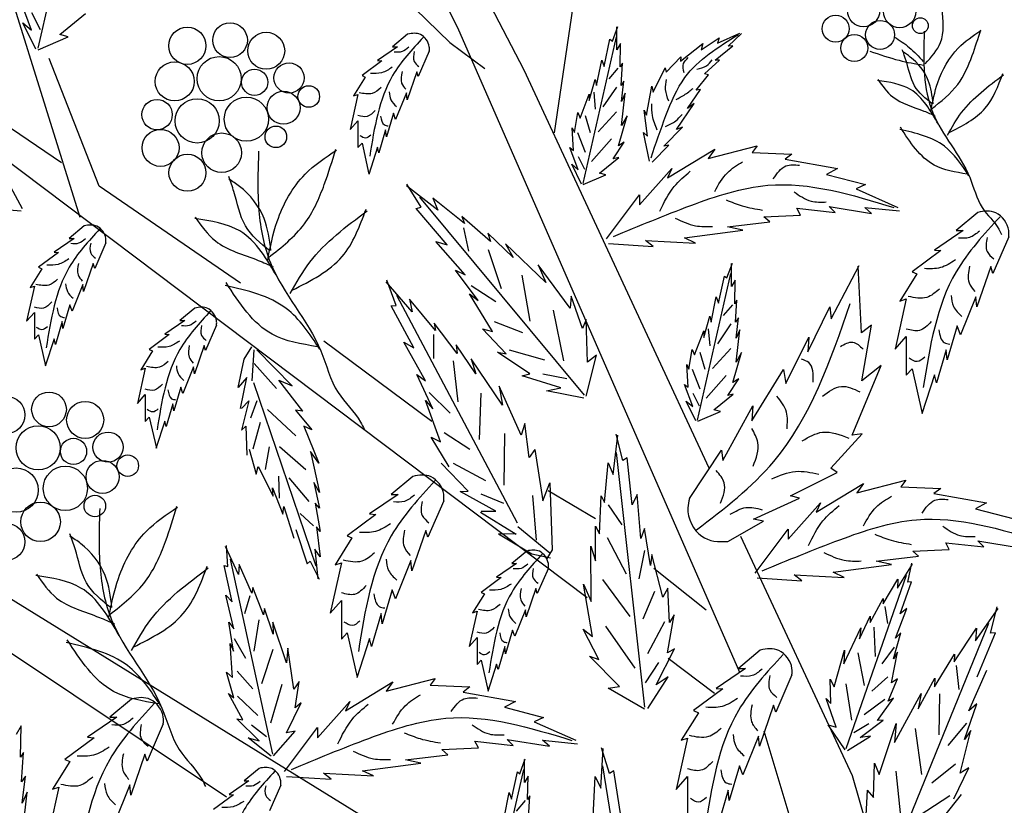
# Model space of a CAD drawing. Units: inches. Extents: x 20 to 126, y 20 to 150.
# Drawn here: x 84 to 97, y 99 to 109 of the extents above; entities that cross this region are included whole.
import ezdxf

# ---------------------------------------------------------------- set-up
doc = ezdxf.new("R2010")
doc.units = ezdxf.units.IN
doc.header["$MEASUREMENT"] = 0
doc.layers.add('Z_Pflanzebene', color=7, linetype='Continuous')

# ---------------------------------------------------------------- blocks, each defined once
blk = doc.blocks.new('Z_Gehölz mit Früchten neu 0.3')
at = {"layer": 'Z_Pflanzebene', "lineweight": 30}
for p, q in [((-11.485, 29.088), (-7.596, 21.542)), ((-8.437, 22.081), (-11.905, 28.953)), ((-13.272, 19.655), (-14.954, 25.045)), ((-6.657, 24.459), (-7.204, 20.735)), ((-9.811, 23.124), (-8.542, 21.894)), ((-4.831, 13.834), (-8.437, 22.081)), ((-8.542, 21.894), (-8.094, 21.558)), ((-13.029, 20.056), (-13.668, 21.687)), ((-7.596, 21.542), (-5.226, 16.452)), ((-13.513, 20.352), (-14.151, 20.787)), ((-6.783, 14.79), (-14.323, 20.464)), ((-11.22, 18.815), (-13.029, 20.056)), ((-8.771, 17.042), (-10.155, 18.071)), ((-6.677, 15.801), (-7.281, 16.156)), ((-4.819, 15.578), (-3.392, 12.514)), ((-5.258, 14.631), (-5.932, 15.163)), ((-14.405, 14.927), (-8.142, 11.061)), ((-11.401, 12.239), (-14.617, 14.383)), ((-5.155, 13.565), (-5.748, 14.011)), ((-2.946, 7.854), (-4.517, 13.083)), ((-3.392, 12.514), (-3.212, 11.892))]:
    blk.add_line(p, q, dxfattribs=at)
at = {"layer": 'Z_Pflanzebene', "color": 74, "lineweight": 30, "true_color": 0x44a009}
for p, q in [((-13.811, 21.82), (-13.245, 24.31)), ((-13.896, 22.051), (-14.037, 22.427)), ((-13.895, 22.277), (-13.787, 22.06)), ((-13.534, 21.996), (-13.205, 22.262)), ((-14.005, 22.145), (-13.896, 22.051)), ((-13.841, 21.807), (-14.005, 22.145)), ((-6.461, 21.909), (-6.39, 22.098)), ((-6.402, 21.797), (-6.402, 22.092)), ((-13.809, 21.8), (-13.425, 21.964)), ((-13.425, 21.964), (-13.534, 21.996)), ((-9.081, 21.997), (-9.273, 21.838)), ((-6.834, 20.09), (-6.409, 21.963)), ((-6.567, 21.585), (-6.491, 21.933)), ((-6.491, 21.933), (-6.461, 21.909)), ((-5.322, 21.796), (-5.094, 21.95)), ((-5.114, 21.883), (-4.831, 22.013)), ((-5.094, 21.95), (-5.114, 21.883)), ((-4.98, 21.843), (-4.806, 22.006)), ((-9.211, 21.838), (-9.467, 21.663)), ((-9.273, 21.838), (-9.211, 21.838)), ((-6.355, 21.88), (-6.402, 21.797)), ((-6.361, 21.579), (-6.355, 21.88)), ((-5.588, 21.651), (-5.303, 21.879)), ((-5.303, 21.879), (-5.322, 21.796)), ((-5.145, 21.664), (-4.919, 21.851)), ((-4.919, 21.851), (-4.98, 21.843)), ((-8.804, 21.781), (-8.946, 21.455)), ((-5.772, 21.511), (-5.583, 21.709)), ((-5.583, 21.709), (-5.588, 21.651)), ((-9.41, 21.658), (-9.665, 21.469)), ((-9.467, 21.663), (-9.41, 21.658)), ((-6.662, 21.343), (-6.597, 21.668)), ((-6.597, 21.668), (-6.567, 21.585)), ((-6.391, 21.565), (-6.508, 21.429)), ((-6.331, 21.626), (-6.361, 21.579)), ((-6.349, 21.343), (-6.331, 21.626)), ((-5.94, 21.258), (-5.784, 21.568)), ((-5.784, 21.568), (-5.772, 21.511)), ((-5.282, 21.49), (-5.088, 21.667)), ((-5.088, 21.667), (-5.145, 21.664)), ((-9.623, 21.45), (-9.774, 21.209)), ((-9.665, 21.469), (-9.623, 21.45)), ((-8.965, 21.516), (-9.088, 21.157)), ((-8.946, 21.455), (-8.965, 21.516)), ((-5.387, 21.282), (-5.232, 21.477)), ((-5.232, 21.477), (-5.282, 21.49)), ((-6.756, 21.148), (-6.68, 21.42)), ((-6.68, 21.42), (-6.662, 21.343)), ((-6.409, 21.321), (-6.581, 21.067)), ((-6.314, 21.396), (-6.349, 21.343)), ((-6.343, 21.137), (-6.314, 21.396)), ((-6.023, 20.961), (-5.957, 21.335)), ((-5.957, 21.335), (-5.94, 21.258)), ((-9.718, 21.228), (-9.817, 20.779)), ((-9.774, 21.209), (-9.718, 21.228)), ((-9.098, 21.247), (-9.235, 20.906)), ((-9.088, 21.157), (-9.098, 21.247)), ((-6.874, 20.924), (-6.756, 21.231)), ((-6.756, 21.231), (-6.756, 21.148)), ((-6.698, 21.257), (-6.68, 21.04)), ((-6.343, 20.83), (-6.296, 21.243)), ((-6.296, 21.243), (-6.343, 21.137)), ((-5.499, 21.049), (-5.334, 21.29)), ((-5.334, 21.29), (-5.387, 21.282)), ((-5.638, 20.777), (-5.413, 21.112)), ((-5.413, 21.112), (-5.499, 21.049)), ((-9.263, 20.987), (-9.353, 20.684)), ((-9.235, 20.906), (-9.263, 20.987)), ((-6.945, 20.741), (-6.904, 20.995)), ((-6.904, 20.995), (-6.874, 20.924)), ((-6.807, 20.959), (-6.744, 20.742)), ((-6.409, 21.004), (-6.644, 20.751)), ((-6.384, 20.57), (-6.272, 20.954)), ((-6.272, 20.954), (-6.343, 20.83)), ((-6.01, 20.695), (-6.052, 21.025)), ((-6.052, 21.025), (-6.023, 20.961)), ((-9.817, 20.779), (-9.718, 20.892)), ((-9.718, 20.892), (-9.718, 20.547)), ((-6.957, 20.511), (-6.975, 20.8)), ((-6.975, 20.8), (-6.945, 20.741)), ((-5.8, 20.565), (-5.562, 20.811)), ((-5.562, 20.811), (-5.638, 20.777)), ((-9.363, 20.774), (-9.448, 20.481)), ((-9.353, 20.684), (-9.363, 20.774)), ((-6.907, 20.742), (-6.807, 20.488)), ((-6.062, 20.741), (-6.01, 20.695)), ((-5.985, 20.372), (-6.062, 20.741)), ((-9.718, 20.547), (-9.665, 20.604)), ((-9.665, 20.604), (-9.576, 20.207)), ((-9.467, 20.552), (-9.58, 20.202)), ((-9.448, 20.481), (-9.467, 20.552)), ((-6.898, 20.263), (-7.004, 20.547)), ((-7.004, 20.547), (-6.957, 20.511)), ((-6.472, 20.66), (-6.726, 20.37)), ((-6.449, 20.405), (-6.308, 20.617)), ((-6.308, 20.617), (-6.384, 20.57)), ((-5.951, 20.361), (-5.736, 20.578)), ((-5.736, 20.578), (-5.8, 20.565)), ((-5.235, 20.41), (-4.607, 20.572)), ((-4.607, 20.572), (-4.672, 20.486)), ((-6.898, 20.434), (-6.816, 20.271)), ((-6.626, 20.222), (-6.378, 20.423)), ((-6.378, 20.423), (-6.449, 20.405)), ((-5.756, 20.161), (-5.149, 20.529)), ((-5.149, 20.529), (-5.235, 20.41)), ((-4.672, 20.486), (-4.163, 20.464)), ((-4.163, 20.464), (-4.25, 20.399)), ((-6.857, 20.081), (-6.981, 20.334)), ((-6.981, 20.334), (-6.898, 20.263)), ((-4.25, 20.399), (-3.578, 20.28)), ((-6.833, 20.075), (-6.544, 20.199)), ((-6.544, 20.199), (-6.626, 20.222)), ((-6.113, 19.815), (-5.701, 20.28)), ((-5.701, 20.28), (-5.756, 20.161)), ((-3.578, 20.28), (-3.719, 20.204)), ((-3.719, 20.204), (-3.22, 20.074)), ((-14.012, 19.766), (-14.192, 20.096)), ((-8.694, 19.749), (-9.096, 20.057)), ((-8.908, 19.786), (-9.092, 20.079)), ((-3.22, 20.074), (-3.339, 20.02)), ((-6.536, 19.381), (-6.113, 19.944)), ((-6.113, 19.944), (-6.113, 19.815)), ((-3.339, 20.02), (-2.808, 19.782)), ((-6.817, 17.381), (-8.927, 19.913)), ((-8.757, 19.9), (-8.694, 19.749)), ((-8.353, 19.578), (-8.757, 19.9)), ((-3.686, 19.793), (-3.144, 19.706)), ((-3.61, 19.717), (-3.686, 19.793)), ((-14.03, 19.735), (-14.335, 19.76)), ((-8.971, 19.77), (-8.908, 19.786)), ((-8.577, 19.303), (-8.971, 19.77)), ((-8.019, 19.348), (-8.387, 19.668)), ((-8.387, 19.668), (-8.353, 19.578)), ((-4.52, 19.663), (-4.054, 19.685)), ((-4.445, 19.598), (-4.52, 19.663)), ((-4.054, 19.685), (-4.098, 19.771)), ((-4.098, 19.771), (-3.61, 19.717)), ((-3.231, 19.782), (-2.787, 19.739)), ((-3.144, 19.706), (-3.231, 19.782)), ((-1.784, 19.717), (-2.06, 19.488)), ((-13.222, 19.545), (-13.414, 19.386)), ((-4.986, 19.533), (-4.445, 19.598)), ((-8.365, 19.523), (-8.303, 19.221)), ((-8.055, 19.452), (-8.019, 19.348)), ((-7.732, 19.141), (-8.055, 19.452)), ((-5.539, 19.392), (-4.791, 19.49)), ((-4.791, 19.49), (-4.986, 19.533)), ((-1.971, 19.488), (-2.338, 19.237)), ((-2.06, 19.488), (-1.971, 19.488)), ((-13.352, 19.386), (-13.608, 19.211)), ((-13.414, 19.386), (-13.352, 19.386)), ((-12.945, 19.329), (-13.087, 19.003)), ((-8.345, 18.922), (-8.72, 19.348)), ((-8.72, 19.348), (-8.577, 19.303)), ((-7.827, 19.316), (-7.732, 19.141)), ((-7.314, 18.822), (-7.827, 19.316)), ((-6.51, 19.32), (-5.94, 19.284)), ((-6.037, 19.36), (-5.398, 19.327)), ((-5.94, 19.284), (-6.037, 19.36)), ((-5.398, 19.327), (-5.539, 19.392)), ((-1.387, 19.406), (-1.591, 18.938)), ((-13.551, 19.206), (-13.806, 19.017)), ((-13.608, 19.211), (-13.551, 19.206)), ((-8.051, 19.244), (-7.885, 18.745)), ((-2.257, 19.23), (-2.623, 18.958)), ((-2.338, 19.237), (-2.257, 19.23)), ((-13.106, 19.064), (-13.229, 18.705)), ((-13.087, 19.003), (-13.106, 19.064)), ((-7.003, 18.495), (-7.409, 19.048)), ((-7.409, 19.048), (-7.314, 18.822)), ((-4.996, 18.881), (-4.925, 19.07)), ((-4.936, 18.769), (-4.936, 19.064)), ((-3.662, 18.356), (-3.301, 19.038)), ((-13.764, 18.998), (-13.915, 18.757)), ((-13.806, 19.017), (-13.764, 18.998)), ((-8.468, 18.978), (-8.345, 18.922)), ((-8.178, 18.59), (-8.468, 18.978)), ((-7.619, 18.914), (-7.519, 18.329)), ((-5.369, 17.062), (-4.943, 18.935)), ((-3.271, 18.177), (-3.313, 19.029)), ((-2.562, 18.931), (-2.779, 18.585)), ((-2.623, 18.958), (-2.562, 18.931)), ((-1.618, 19.026), (-1.795, 18.511)), ((-1.591, 18.938), (-1.618, 19.026)), ((-13.239, 18.795), (-13.376, 18.454)), ((-13.229, 18.705), (-13.239, 18.795)), ((-9.024, 18.446), (-9.355, 18.83)), ((-9.227, 18.526), (-9.346, 18.851)), ((-8.267, 18.783), (-7.952, 18.581)), ((-5.102, 18.557), (-5.025, 18.905)), ((-5.025, 18.905), (-4.996, 18.881)), ((-4.889, 18.852), (-4.936, 18.769)), ((-4.895, 18.551), (-4.889, 18.852)), ((-13.858, 18.776), (-13.958, 18.327)), ((-13.915, 18.757), (-13.858, 18.776)), ((-7.675, 15.743), (-9.219, 18.655)), ((-8.291, 18.676), (-8.178, 18.59)), ((-7.996, 18.196), (-8.291, 18.676)), ((-13.404, 18.535), (-13.494, 18.232)), ((-13.376, 18.454), (-13.404, 18.535)), ((-8.726, 18.209), (-9.056, 18.607)), ((-9.056, 18.607), (-9.024, 18.446)), ((-6.987, 18.649), (-7.003, 18.495)), ((-6.845, 18.235), (-6.987, 18.649)), ((-5.196, 18.315), (-5.131, 18.639)), ((-5.131, 18.639), (-5.102, 18.557)), ((-4.925, 18.537), (-5.043, 18.401)), ((-4.866, 18.598), (-4.895, 18.551)), ((-4.883, 18.315), (-4.866, 18.598)), ((-2.698, 18.612), (-2.84, 17.968)), ((-2.779, 18.585), (-2.698, 18.612)), ((-1.808, 18.64), (-2.005, 18.151)), ((-1.795, 18.511), (-1.808, 18.64)), ((-13.958, 18.327), (-13.858, 18.44)), ((-13.858, 18.44), (-13.858, 18.095)), ((-11.804, 18.495), (-11.996, 18.335)), ((-9.292, 18.524), (-9.227, 18.526)), ((-9.002, 17.985), (-9.292, 18.524)), ((-7.217, 18.469), (-7.086, 17.822)), ((-3.957, 17.935), (-3.676, 18.509)), ((-3.676, 18.509), (-3.662, 18.356)), ((-13.504, 18.322), (-13.589, 18.029)), ((-13.494, 18.232), (-13.504, 18.322)), ((-11.934, 18.335), (-12.19, 18.16)), ((-11.996, 18.335), (-11.934, 18.335)), ((-11.527, 18.278), (-11.669, 17.952)), ((-8.447, 17.915), (-8.741, 18.303)), ((-8.741, 18.303), (-8.726, 18.209)), ((-7.973, 18.324), (-7.611, 18.184)), ((-6.796, 18.35), (-6.845, 18.235)), ((-6.781, 17.803), (-6.796, 18.35)), ((-5.291, 18.12), (-5.214, 18.392)), ((-5.214, 18.392), (-5.196, 18.315)), ((-4.943, 18.292), (-5.115, 18.039)), ((-4.848, 18.368), (-4.883, 18.315)), ((-4.877, 18.108), (-4.848, 18.368)), ((-13.858, 18.095), (-13.806, 18.152)), ((-13.806, 18.152), (-13.717, 17.755)), ((-12.133, 18.155), (-12.388, 17.966)), ((-12.19, 18.16), (-12.133, 18.155)), ((-8.75, 18.157), (-8.751, 17.849)), ((-7.82, 17.909), (-8.123, 18.229)), ((-8.123, 18.229), (-7.996, 18.196)), ((-5.409, 17.896), (-5.291, 18.203)), ((-5.291, 18.203), (-5.291, 18.12)), ((-5.233, 18.229), (-5.215, 18.012)), ((-4.877, 17.802), (-4.83, 18.215)), ((-4.83, 18.215), (-4.877, 18.108)), ((-3.143, 18.275), (-3.271, 18.177)), ((-3.267, 17.563), (-3.143, 18.275)), ((-2.046, 18.266), (-2.175, 17.832)), ((-2.005, 18.151), (-2.046, 18.266)), ((-13.608, 18.1), (-13.721, 17.75)), ((-13.589, 18.029), (-13.608, 18.1)), ((-8.854, 17.565), (-9.132, 18.06)), ((-9.132, 18.06), (-9.002, 17.985)), ((-8.208, 17.654), (-8.46, 18.024)), ((-8.46, 18.024), (-8.447, 17.915)), ((-4.24, 17.531), (-3.945, 18.124)), ((-3.945, 18.124), (-3.957, 17.935)), ((-2.84, 17.968), (-2.698, 18.131)), ((-2.698, 18.131), (-2.698, 17.635)), ((-12.346, 17.947), (-12.497, 17.706)), ((-12.388, 17.966), (-12.346, 17.947)), ((-11.688, 18.014), (-11.811, 17.654)), ((-11.669, 17.952), (-11.688, 18.014)), ((-11.173, 17.842), (-11.077, 17.999)), ((-11.073, 17.566), (-11.046, 17.962)), ((-10.558, 17.502), (-11.012, 17.959)), ((-7.932, 17.93), (-7.82, 17.909)), ((-7.519, 17.653), (-7.932, 17.93)), ((-7.781, 17.961), (-7.331, 17.833)), ((-5.48, 17.713), (-5.438, 17.967)), ((-5.438, 17.967), (-5.409, 17.896)), ((-5.342, 17.931), (-5.278, 17.713)), ((-4.943, 17.976), (-5.179, 17.722)), ((-4.919, 17.542), (-4.807, 17.926)), ((-4.807, 17.926), (-4.877, 17.802)), ((-2.189, 17.961), (-2.311, 17.54)), ((-2.175, 17.832), (-2.189, 17.961)), ((-11.252, 17.479), (-11.173, 17.842)), ((-10.76, 17.464), (-11.047, 17.784)), ((-8.5, 17.819), (-8.44, 17.297)), ((-7.865, 17.255), (-8.266, 17.845)), ((-8.266, 17.845), (-8.208, 17.654)), ((-6.795, 17.367), (-6.662, 17.891)), ((-6.662, 17.891), (-6.781, 17.803)), ((-5.491, 17.483), (-5.509, 17.772)), ((-5.509, 17.772), (-5.48, 17.713)), ((-12.44, 17.725), (-12.54, 17.276)), ((-12.497, 17.706), (-12.44, 17.725)), ((-11.821, 17.744), (-11.958, 17.404)), ((-11.811, 17.654), (-11.821, 17.744)), ((-7.617, 17.626), (-7.519, 17.653)), ((-7.352, 17.653), (-7.045, 17.595)), ((-5.441, 17.713), (-5.342, 17.46)), ((-4.675, 17.054), (-4.269, 17.707)), ((-4.269, 17.707), (-4.24, 17.531)), ((-3.389, 16.869), (-3.021, 17.761)), ((-3.021, 17.761), (-3.267, 17.563)), ((-2.698, 17.635), (-2.623, 17.717)), ((-2.623, 17.717), (-2.494, 17.147)), ((-11.138, 17.606), (-11.252, 17.479)), ((-11.22, 17.209), (-11.138, 17.606)), ((-11.053, 17.541), (-10.257, 15.197)), ((-10.424, 17.176), (-10.73, 17.572)), ((-10.73, 17.572), (-10.558, 17.502)), ((-8.759, 17.206), (-8.963, 17.645)), ((-8.963, 17.645), (-8.854, 17.565)), ((-7.12, 17.476), (-7.617, 17.626)), ((-5.006, 17.632), (-5.26, 17.342)), ((-4.984, 17.377), (-4.842, 17.589)), ((-4.842, 17.589), (-4.919, 17.542)), ((-2.338, 17.642), (-2.501, 17.14)), ((-2.311, 17.54), (-2.338, 17.642)), ((-11.986, 17.484), (-12.076, 17.182)), ((-11.958, 17.404), (-11.986, 17.484)), ((-8.805, 17.413), (-8.539, 17.151)), ((-8.145, 17.408), (-8.167, 16.815)), ((-7.911, 17.495), (-7.865, 17.255)), ((-7.628, 16.871), (-7.911, 17.495)), ((-7.302, 17.437), (-7.12, 17.476)), ((-6.828, 17.341), (-7.302, 17.437)), ((-5.432, 17.235), (-5.539, 17.518)), ((-5.539, 17.518), (-5.491, 17.483)), ((-5.432, 17.406), (-5.351, 17.243)), ((-5.161, 17.194), (-4.913, 17.395)), ((-4.913, 17.395), (-4.984, 17.377)), ((-12.54, 17.276), (-12.44, 17.39)), ((-12.44, 17.39), (-12.44, 17.044)), ((-12.086, 17.271), (-12.171, 16.978)), ((-12.076, 17.182), (-12.086, 17.271)), ((-11.112, 17.31), (-11.21, 16.933)), ((-11.208, 17.209), (-11.112, 17.31)), ((-11.088, 17.092), (-11.006, 17.312)), ((-8.661, 16.783), (-8.851, 17.314)), ((-8.851, 17.314), (-8.759, 17.206)), ((-5.391, 17.052), (-5.515, 17.306)), ((-5.515, 17.306), (-5.432, 17.235)), ((-10.513, 16.859), (-10.876, 17.196)), ((-10.424, 17.176), (-10.517, 17.189)), ((-10.517, 17.189), (-10.307, 16.936)), ((-5.367, 17.047), (-5.078, 17.17)), ((-5.078, 17.17), (-5.161, 17.194)), ((-5.046, 16.545), (-4.663, 17.243)), ((-4.663, 17.243), (-4.675, 17.054)), ((-12.44, 17.044), (-12.388, 17.101)), ((-12.388, 17.101), (-12.298, 16.704)), ((-12.19, 17.049), (-12.303, 16.699)), ((-12.171, 16.978), (-12.19, 17.049)), ((-11.059, 16.696), (-10.965, 17.035)), ((-7.581, 17.018), (-7.628, 16.871)), ((-7.527, 16.584), (-7.581, 17.018)), ((-11.21, 16.933), (-11.154, 16.985)), ((-11.154, 16.985), (-11.138, 16.612)), ((-10.412, 16.986), (-10.217, 16.509)), ((-10.307, 16.936), (-10.412, 16.986)), ((-8.612, 16.903), (-8.287, 16.691)), ((-7.842, 16.89), (-7.848, 16.229)), ((-8.779, 16.842), (-8.661, 16.783)), ((-8.549, 16.466), (-8.779, 16.842)), ((-6.449, 16.368), (-6.392, 16.868)), ((-6.327, 16.547), (-6.411, 16.88)), ((-3.664, 16.445), (-3.264, 16.888)), ((-3.264, 16.888), (-3.389, 16.869)), ((-11.108, 16.691), (-11.021, 16.372)), ((-10.902, 16.431), (-10.85, 16.718)), ((-10.385, 16.427), (-10.721, 16.72)), ((-10.217, 16.509), (-10.324, 16.659)), ((-10.324, 16.659), (-10.209, 16.136)), ((-7.455, 16.686), (-7.527, 16.584)), ((-7.455, 16.686), (-7.351, 16.029)), ((-6.043, 13.392), (-6.406, 16.648)), ((-5.474, 16.057), (-5.063, 16.679)), ((-5.063, 16.679), (-5.046, 16.545)), ((-6.561, 16.006), (-6.513, 16.517)), ((-6.513, 16.517), (-6.449, 16.368)), ((-6.273, 16.581), (-6.327, 16.547)), ((-6.209, 15.977), (-6.273, 16.581)), ((-11.021, 16.372), (-10.993, 16.467)), ((-10.993, 16.467), (-10.801, 16.089)), ((-8.306, 16.153), (-8.653, 16.509)), ((-8.499, 16.509), (-8.086, 16.291)), ((-4.179, 16.092), (-3.583, 16.39)), ((-3.583, 16.39), (-3.664, 16.445)), ((-10.723, 16.063), (-10.729, 16.344)), ((-10.343, 16.021), (-10.597, 16.322)), ((-10.283, 16.265), (-10.211, 15.937)), ((-10.209, 16.136), (-10.283, 16.265)), ((-9.016, 16.342), (-9.291, 16.112)), ((-7.351, 16.029), (-7.261, 16.259)), ((-7.261, 16.259), (-7.233, 15.402)), ((-3.331, 16.133), (-2.703, 16.295)), ((-2.703, 16.295), (-2.768, 16.209)), ((-10.801, 16.089), (-10.812, 16.195)), ((-10.812, 16.195), (-10.677, 15.857)), ((-8.407, 16.147), (-8.306, 16.153)), ((-7.952, 15.897), (-8.407, 16.147)), ((-3.851, 15.884), (-3.244, 16.252)), ((-3.244, 16.252), (-3.331, 16.133)), ((-2.768, 16.209), (-2.258, 16.187)), ((-2.258, 16.187), (-2.345, 16.122)), ((-9.203, 16.112), (-9.57, 15.861)), ((-9.291, 16.112), (-9.203, 16.112)), ((-8.619, 16.031), (-8.823, 15.563)), ((-8.143, 16.119), (-7.854, 15.999)), ((-7.482, 16.098), (-7.435, 15.527)), ((-6.626, 15.608), (-6.602, 16.092)), ((-6.602, 16.092), (-6.561, 16.006)), ((-6.144, 16.111), (-6.209, 15.977)), ((-6.095, 15.549), (-6.144, 16.111)), ((-4.654, 15.793), (-4.064, 16.062)), ((-4.064, 16.062), (-4.179, 16.092)), ((-2.345, 16.122), (-1.673, 16.003)), ((-10.677, 15.857), (-10.664, 15.958)), ((-10.664, 15.958), (-10.538, 15.551)), ((-10.211, 15.937), (-10.263, 16)), ((-10.263, 16), (-10.203, 15.639)), ((-8.149, 15.885), (-7.69, 15.602)), ((-8.139, 15.897), (-7.952, 15.897)), ((-6.513, 15.977), (-6.339, 15.724)), ((-4.209, 15.537), (-3.797, 16.003)), ((-3.797, 16.003), (-3.851, 15.884)), ((-1.673, 16.003), (-1.814, 15.927)), ((-1.814, 15.927), (-1.316, 15.797)), ((-10.287, 15.71), (-10.456, 15.868)), ((-9.488, 15.855), (-9.855, 15.583)), ((-9.57, 15.861), (-9.488, 15.855)), ((-4.981, 15.51), (-4.527, 15.77)), ((-4.527, 15.77), (-4.654, 15.793)), ((-10.511, 15.661), (-10.366, 15.225)), ((-10.203, 15.639), (-10.247, 15.696)), ((-10.247, 15.696), (-10.199, 15.311)), ((-8.85, 15.651), (-9.026, 15.135)), ((-8.823, 15.563), (-8.85, 15.651)), ((-7.669, 15.701), (-7.261, 15.366)), ((-6.675, 15.26), (-6.676, 15.705)), ((-6.676, 15.705), (-6.626, 15.608)), ((-6.051, 15.675), (-6.095, 15.549)), ((-5.973, 15.201), (-6.051, 15.675)), ((-4.631, 15.104), (-4.209, 15.667)), ((-4.209, 15.667), (-4.209, 15.537)), ((-9.794, 15.556), (-10.011, 15.21)), ((-9.855, 15.583), (-9.794, 15.556)), ((-7.917, 15.608), (-7.493, 15.353)), ((-7.69, 15.602), (-7.917, 15.608)), ((-6.529, 15.559), (-6.286, 15.097)), ((-1.782, 15.516), (-1.24, 15.429)), ((-1.706, 15.44), (-1.782, 15.516)), ((-11.246, 15.087), (-11.412, 15.443)), ((-11.381, 15.189), (-11.401, 15.456)), ((-10.271, 15.41), (-10.231, 15.032)), ((-10.199, 15.311), (-10.271, 15.41)), ((-7.557, 15.387), (-7.749, 15.227)), ((-7.233, 15.402), (-7.298, 15.291)), ((-6.734, 14.74), (-6.735, 15.449)), ((-6.735, 15.449), (-6.675, 15.26)), ((-6.05, 15.396), (-6.122, 15.032)), ((-2.616, 15.386), (-2.15, 15.408)), ((-2.54, 15.321), (-2.616, 15.386)), ((-2.193, 15.494), (-1.706, 15.44)), ((-2.15, 15.408), (-2.193, 15.494)), ((-10.808, 12.787), (-11.348, 15.283)), ((-10.366, 15.225), (-10.331, 15.259)), ((-10.331, 15.259), (-10.215, 15.026)), ((-9.04, 15.264), (-9.237, 14.776)), ((-9.026, 15.135), (-9.04, 15.264)), ((-7.493, 15.353), (-7.254, 15.302)), ((-5.957, 15.341), (-5.973, 15.201)), ((-5.815, 14.798), (-5.957, 15.341)), ((-3.082, 15.256), (-2.54, 15.321)), ((-2.887, 15.213), (-3.082, 15.256)), ((-11.429, 15.201), (-11.381, 15.189)), ((-11.326, 14.738), (-11.429, 15.201)), ((-11.236, 15.213), (-11.246, 15.087)), ((-11.074, 14.847), (-11.236, 15.213)), ((-9.93, 15.237), (-10.072, 14.593)), ((-10.011, 15.21), (-9.93, 15.237)), ((-7.687, 15.227), (-7.942, 15.052)), ((-7.749, 15.227), (-7.687, 15.227)), ((-7.28, 15.17), (-7.422, 14.844)), ((-3.635, 15.115), (-2.887, 15.213)), ((-2.81, 14.911), (-2.619, 15.217)), ((-2.677, 14.989), (-2.628, 15.231)), ((-7.886, 15.048), (-8.141, 14.858)), ((-7.942, 15.052), (-7.886, 15.048)), ((-6.589, 15.022), (-6.239, 14.548)), ((-4.606, 15.043), (-4.035, 15.007)), ((-4.035, 15.007), (-4.133, 15.083)), ((-4.133, 15.083), (-3.494, 15.05)), ((-3.494, 15.05), (-3.635, 15.115)), ((-3.468, 12.861), (-2.696, 15.079)), ((-2.995, 14.712), (-2.806, 15.027)), ((-2.806, 15.027), (-2.81, 14.911)), ((-11.065, 14.921), (-11.074, 14.847)), ((-10.927, 14.57), (-11.065, 14.921)), ((-9.278, 14.891), (-9.407, 14.457)), ((-9.237, 14.776), (-9.278, 14.891)), ((-7.441, 14.906), (-7.564, 14.546)), ((-7.422, 14.844), (-7.441, 14.906)), ((-6.83, 14.963), (-6.734, 14.74)), ((-6.713, 14.292), (-6.83, 14.963)), ((-5.752, 14.913), (-5.815, 14.798)), ((-5.73, 14.475), (-5.752, 14.913)), ((-2.777, 14.584), (-2.631, 14.995)), ((-2.631, 14.995), (-2.677, 14.989)), ((-11.408, 14.821), (-11.326, 14.738)), ((-11.304, 14.394), (-11.408, 14.821)), ((-11.102, 14.814), (-11.168, 14.584)), ((-10.072, 14.593), (-9.93, 14.756)), ((-9.93, 14.756), (-9.93, 14.26)), ((-8.099, 14.84), (-8.25, 14.598)), ((-8.141, 14.858), (-8.099, 14.84)), ((-5.923, 14.869), (-6.072, 14.514)), ((-3.16, 14.475), (-2.995, 14.78)), ((-2.995, 14.78), (-2.995, 14.712)), ((-10.914, 14.654), (-10.927, 14.57)), ((-10.804, 14.324), (-10.914, 14.654)), ((-7.573, 14.636), (-7.711, 14.296)), ((-7.564, 14.546), (-7.573, 14.636)), ((-2.973, 14.678), (-2.939, 14.461)), ((-2.835, 14.272), (-2.692, 14.65)), ((-2.692, 14.65), (-2.777, 14.584)), ((-1.814, 14.238), (-1.524, 14.652)), ((-1.621, 14.337), (-1.535, 14.672)), ((-10.987, 14.509), (-11.052, 14.107)), ((-9.42, 14.586), (-9.543, 14.165)), ((-9.407, 14.457), (-9.42, 14.586)), ((-8.193, 14.617), (-8.293, 14.168)), ((-8.25, 14.598), (-8.193, 14.617)), ((-5.754, 14.083), (-5.669, 14.569)), ((-5.669, 14.569), (-5.73, 14.475)), ((-3.299, 14.264), (-3.162, 14.553)), ((-3.162, 14.553), (-3.16, 14.475)), ((-11.369, 14.476), (-11.304, 14.394)), ((-11.309, 14.106), (-11.369, 14.476)), ((-10.807, 14.479), (-10.804, 14.324)), ((-10.632, 13.955), (-10.807, 14.479)), ((-7.739, 14.376), (-7.829, 14.074)), ((-7.711, 14.296), (-7.739, 14.376)), ((-6.635, 14), (-6.835, 14.387)), ((-6.835, 14.387), (-6.713, 14.292)), ((-6.548, 14.427), (-6.173, 13.888)), ((-5.795, 14.482), (-6.013, 14.072)), ((-3.498, 13.946), (-3.28, 14.405)), ((-3.28, 14.405), (-3.299, 14.264)), ((-3.112, 14.413), (-3.098, 14.039)), ((-2.886, 11.412), (-1.642, 14.464)), ((-2.087, 13.971), (-1.799, 14.4)), ((-1.799, 14.4), (-1.814, 14.238)), ((-11.3, 14.27), (-11.156, 14.018)), ((-9.93, 14.26), (-9.855, 14.342)), ((-9.855, 14.342), (-9.726, 13.772)), ((-9.57, 14.267), (-9.733, 13.765)), ((-9.543, 14.165), (-9.57, 14.267)), ((-8.293, 14.168), (-8.193, 14.282)), ((-8.193, 14.282), (-8.193, 13.937)), ((-2.863, 14.009), (-2.767, 14.34)), ((-2.767, 14.34), (-2.835, 14.272)), ((-1.791, 13.776), (-1.556, 14.341)), ((-1.556, 14.341), (-1.621, 14.337)), ((-11.355, 14.206), (-11.309, 14.106)), ((-11.325, 13.77), (-11.355, 14.206)), ((-10.809, 14.128), (-10.95, 13.69)), ((-10.616, 14.144), (-10.632, 13.955)), ((-10.536, 13.619), (-10.616, 14.144)), ((-7.838, 14.164), (-7.924, 13.87)), ((-7.829, 14.074), (-7.838, 14.164)), ((-5.902, 13.674), (-5.667, 14.134)), ((-5.667, 14.134), (-5.754, 14.083)), ((-4.567, 14.119), (-4.848, 13.886)), ((-3.623, 13.65), (-3.491, 14.121)), ((-3.491, 14.121), (-3.498, 13.946)), ((-2.853, 14.159), (-3.012, 13.946)), ((-8.193, 13.937), (-8.141, 13.993)), ((-8.141, 13.993), (-8.051, 13.596)), ((-6.37, 13.656), (-6.752, 14.043)), ((-6.752, 14.043), (-6.635, 14)), ((-3.317, 14.084), (-3.237, 13.669)), ((-2.886, 13.7), (-2.81, 14.095)), ((-2.81, 14.095), (-2.863, 14.009)), ((-2.336, 13.651), (-2.082, 14.067)), ((-2.082, 14.067), (-2.087, 13.971)), ((-7.942, 13.941), (-8.056, 13.592)), ((-7.924, 13.87), (-7.942, 13.941)), ((-5.87, 13.963), (-6.039, 13.702)), ((-4.758, 13.886), (-5.131, 13.63)), ((-4.848, 13.886), (-4.758, 13.886)), ((-2.059, 13.922), (-2.027, 13.616)), ((-11.308, 13.51), (-11.4, 13.838)), ((-11.4, 13.838), (-11.325, 13.77)), ((-11.263, 13.849), (-11.065, 13.623)), ((-9.357, 13.594), (-8.729, 13.756)), ((-8.729, 13.756), (-8.794, 13.67)), ((-6.007, 13.372), (-5.748, 13.778)), ((-5.748, 13.778), (-5.902, 13.674)), ((-4.162, 13.803), (-4.37, 13.325)), ((-3.663, 13.437), (-3.672, 13.749)), ((-3.672, 13.749), (-3.623, 13.65)), ((-2.933, 13.779), (-3.14, 13.595)), ((-2.931, 13.465), (-2.809, 13.754)), ((-2.809, 13.754), (-2.886, 13.7)), ((-2.547, 13.367), (-2.333, 13.761)), ((-2.333, 13.761), (-2.336, 13.651)), ((-1.896, 13.344), (-1.668, 13.863)), ((-10.692, 13.678), (-10.835, 13.186)), ((-10.47, 13.719), (-10.536, 13.619)), ((-10.521, 13.383), (-10.47, 13.719)), ((-9.878, 13.345), (-9.271, 13.713)), ((-9.271, 13.713), (-9.357, 13.594)), ((-8.794, 13.67), (-8.285, 13.648)), ((-8.285, 13.648), (-8.371, 13.583)), ((-6.514, 13.632), (-6.37, 13.656)), ((-6.048, 13.366), (-6.514, 13.632)), ((-5.048, 13.623), (-5.422, 13.346)), ((-5.131, 13.63), (-5.048, 13.623)), ((-3.474, 13.687), (-3.399, 13.222)), ((-12.614, 13.494), (-12.895, 13.261)), ((-11.376, 13.564), (-11.308, 13.51)), ((-11.193, 13.226), (-11.376, 13.564)), ((-11.261, 13.531), (-10.999, 13.282)), ((-8.371, 13.583), (-7.7, 13.464)), ((-3.597, 13.133), (-3.725, 13.501)), ((-3.725, 13.501), (-3.663, 13.437)), ((-2.971, 13.49), (-3.238, 13.291)), ((-3.068, 13.218), (-2.862, 13.507)), ((-2.862, 13.507), (-2.931, 13.465)), ((-2.849, 12.936), (-2.509, 13.563)), ((-2.509, 13.563), (-2.547, 13.367)), ((-2.274, 13.561), (-2.281, 13.036)), ((-10.632, 13.063), (-10.446, 13.444)), ((-10.446, 13.444), (-10.521, 13.383)), ((-10.235, 12.998), (-9.823, 13.464)), ((-9.823, 13.464), (-9.878, 13.345)), ((-7.7, 13.464), (-7.841, 13.388)), ((-7.841, 13.388), (-7.342, 13.258)), ((-4.398, 13.415), (-4.578, 12.89)), ((-4.37, 13.325), (-4.398, 13.415)), ((-1.954, 12.977), (-1.795, 13.434)), ((-1.795, 13.434), (-1.896, 13.344)), ((-12.805, 13.261), (-13.178, 13.005)), ((-12.895, 13.261), (-12.805, 13.261)), ((-11.269, 13.242), (-11.193, 13.226)), ((-10.982, 12.96), (-11.269, 13.242)), ((-7.342, 13.258), (-7.461, 13.204)), ((-5.36, 13.318), (-5.581, 12.966)), ((-5.422, 13.346), (-5.36, 13.318)), ((-14.03, 13.15), (-14.093, 13.04)), ((-14.038, 12.75), (-14.03, 13.15)), ((-12.209, 13.178), (-12.417, 12.701)), ((-11.078, 13.166), (-10.888, 13.015)), ((-10.658, 12.565), (-10.235, 13.128)), ((-10.235, 13.128), (-10.235, 12.998)), ((-7.461, 13.204), (-6.93, 12.966)), ((-3.479, 12.846), (-3.698, 13.162)), ((-3.698, 13.162), (-3.597, 13.133)), ((-3.179, 13.176), (-3.369, 13.06)), ((-3.289, 13), (-2.996, 13.225)), ((-2.996, 13.225), (-3.068, 13.218)), ((-3.046, 12.53), (-2.826, 13.179)), ((-2.826, 13.179), (-2.849, 12.936)), ((-2.585, 13.116), (-2.503, 12.528)), ((-1.928, 13.187), (-2.168, 12.9)), ((-13.095, 12.998), (-13.469, 12.721)), ((-13.178, 13.005), (-13.095, 12.998)), ((-11.122, 12.999), (-10.982, 12.96)), ((-10.83, 12.763), (-11.122, 12.999)), ((-10.798, 12.769), (-10.519, 13.081)), ((-10.519, 13.081), (-10.632, 13.063)), ((-5.498, 12.993), (-5.644, 12.336)), ((-5.581, 12.966), (-5.498, 12.993)), ((-4.591, 13.021), (-4.792, 12.523)), ((-4.578, 12.89), (-4.591, 13.021)), ((-3.45, 12.837), (-3.158, 13.02)), ((-3.158, 13.02), (-3.289, 13)), ((-2.009, 12.546), (-1.873, 13.093)), ((-1.873, 13.093), (-1.954, 12.977)), ((-8.642, 12.847), (-8.176, 12.868)), ((-8.22, 12.955), (-7.732, 12.901)), ((-8.176, 12.868), (-8.22, 12.955)), ((-7.808, 12.977), (-7.266, 12.89)), ((-7.732, 12.901), (-7.808, 12.977)), ((-7.353, 12.966), (-6.909, 12.923)), ((-7.266, 12.89), (-7.353, 12.966)), ((-6.61, 12.355), (-6.578, 12.86)), ((-6.497, 12.54), (-6.598, 12.871)), ((-13.999, 12.812), (-14.038, 12.75)), ((-14.023, 12.436), (-13.999, 12.812)), ((-12.445, 12.79), (-12.625, 12.265)), ((-12.417, 12.701), (-12.445, 12.79)), ((-9.108, 12.717), (-8.566, 12.782)), ((-8.566, 12.782), (-8.642, 12.847)), ((-13.407, 12.694), (-13.628, 12.341)), ((-13.469, 12.721), (-13.407, 12.694)), ((-10.983, 12.607), (-11.174, 12.447)), ((-9.661, 12.576), (-8.913, 12.674)), ((-8.913, 12.674), (-9.108, 12.717)), ((-7.646, 12.539), (-7.575, 12.728)), ((-7.587, 12.427), (-7.587, 12.722)), ((-6.054, 9.385), (-6.581, 12.638)), ((-4.834, 12.641), (-4.965, 12.198)), ((-4.792, 12.523), (-4.834, 12.641)), ((-3.117, 12.234), (-3.107, 12.672)), ((-3.107, 12.672), (-3.046, 12.53)), ((-2.069, 12.66), (-2.372, 12.417)), ((-2.089, 12.219), (-1.898, 12.616)), ((-1.898, 12.616), (-2.009, 12.546)), ((-13.975, 12.506), (-14.023, 12.436)), ((-14.015, 12.161), (-13.975, 12.506)), ((-10.632, 12.504), (-10.062, 12.468)), ((-10.062, 12.468), (-10.159, 12.544)), ((-10.159, 12.544), (-9.52, 12.511)), ((-9.52, 12.511), (-9.661, 12.576)), ((-8.019, 10.719), (-7.594, 12.593)), ((-7.752, 12.214), (-7.676, 12.563)), ((-7.676, 12.563), (-7.646, 12.539)), ((-7.54, 12.509), (-7.587, 12.427)), ((-7.546, 12.209), (-7.54, 12.509)), ((-6.705, 11.985), (-6.682, 12.501)), ((-6.682, 12.501), (-6.61, 12.355)), ((-6.444, 12.577), (-6.497, 12.54)), ((-6.35, 11.973), (-6.444, 12.577)), ((-5.644, 12.336), (-5.498, 12.502)), ((-5.498, 12.502), (-5.498, 11.997)), ((-2.834, 12.57), (-2.762, 11.914)), ((-13.545, 12.368), (-13.691, 11.711)), ((-13.628, 12.341), (-13.545, 12.368)), ((-12.639, 12.396), (-12.839, 11.898)), ((-12.625, 12.265), (-12.639, 12.396)), ((-11.113, 12.447), (-11.368, 12.272)), ((-11.174, 12.447), (-11.113, 12.447)), ((-10.706, 12.391), (-10.848, 12.064)), ((-13.952, 12.302), (-14.015, 12.161)), ((-14.015, 11.753), (-13.952, 12.302)), ((-11.311, 12.268), (-11.567, 12.079)), ((-11.368, 12.272), (-11.311, 12.268)), ((-7.847, 11.973), (-7.782, 12.297)), ((-7.782, 12.297), (-7.752, 12.214)), ((-7.516, 12.256), (-7.546, 12.209)), ((-7.534, 11.973), (-7.516, 12.256)), ((-4.979, 12.329), (-5.104, 11.9)), ((-4.965, 12.198), (-4.979, 12.329)), ((-3.199, 12.329), (-3.237, 11.664)), ((-3.199, 12.329), (-3.117, 12.234)), ((-2.143, 12.257), (-2.532, 11.999)), ((-2.299, 11.884), (-1.99, 12.273)), ((-7.575, 12.195), (-7.693, 12.059))]:
    blk.add_line(p, q, dxfattribs=at)
for centre, radius in [((-3.245, 22.3), 0.207), ((-2.784, 22.288), 0.207), ((-3.602, 22.068), 0.173), ((-2.519, 22.107), 0.101), ((-11.901, 21.85), 0.238), ((-11.355, 21.921), 0.222), ((-3.034, 21.989), 0.185), ((-10.892, 21.786), 0.237), ((-3.364, 21.821), 0.173), ((-11.494, 21.429), 0.283), ((-12.063, 21.394), 0.25), ((-10.599, 21.438), 0.193), ((-11.04, 21.383), 0.168), ((-10.347, 21.201), 0.138), ((-11.146, 20.911), 0.283), ((-10.67, 21.058), 0.211), ((-12.289, 20.969), 0.195), ((-11.776, 20.889), 0.283), ((-10.768, 20.685), 0.138), ((-12.244, 20.544), 0.237), ((-11.462, 20.482), 0.253), ((-11.9, 20.226), 0.237), ((-13.672, 17.199), 0.222), ((-14.218, 17.128), 0.238), ((-13.209, 17.064), 0.237), ((-13.811, 16.707), 0.283), ((-12.916, 16.716), 0.193), ((-13.358, 16.661), 0.168), ((-12.987, 16.336), 0.211), ((-12.664, 16.479), 0.138), ((-14.093, 16.167), 0.283), ((-13.463, 16.189), 0.283), ((-13.78, 15.76), 0.253), ((-13.085, 15.963), 0.138), ((-14.217, 15.504), 0.237)]:
    blk.add_circle(centre, radius, dxfattribs=at)
for points in [[(-2.455, 21.62), (-2.26, 21.891), (-2.24, 22.325)], [(-8.88, 21.96), (-9.273, 21.469), (-9.566, 20.438)], [(-5.965, 20.417), (-5.775, 20.957), (-5.531, 21.444), (-4.848, 21.993)], [(-2.85, 21.961), (-2.66, 21.829), (-2.482, 21.649)], [(-2.384, 21.016), (-2.295, 21.38), (-2.034, 21.82), (-1.742, 22.045)], [(-2.376, 21.042), (-2.04, 21.355), (-1.854, 21.725), (-1.746, 22.054)], [(-9.066, 21.831), (-9.153, 21.775), (-9.253, 21.77)], [(-8.997, 21.775), (-8.997, 21.649), (-8.936, 21.584)], [(-5.541, 21.502), (-5.549, 21.625), (-5.492, 21.698)], [(-3.165, 21.782), (-2.791, 21.664), (-2.477, 21.602)], [(-2.363, 21.104), (-2.592, 21.339), (-2.7, 21.658), (-2.749, 21.798)], [(-2.354, 21.108), (-2.417, 21.406), (-2.647, 21.706), (-2.748, 21.776)], [(-9.279, 21.575), (-9.414, 21.506), (-9.557, 21.497)], [(-5.379, 21.55), (-5.255, 21.595), (-5.182, 21.67)], [(-9.153, 21.519), (-9.158, 21.371), (-9.105, 21.293)], [(-2.172, 20.706), (-1.99, 20.997), (-1.453, 21.478)], [(-2.155, 20.737), (-1.688, 21.051), (-1.462, 21.495)], [(-9.422, 21.315), (-9.535, 21.241), (-9.7, 21.25)], [(-5.74, 21.143), (-5.779, 21.292), (-5.766, 21.42)], [(-5.645, 21.164), (-5.542, 21.22), (-5.428, 21.305)], [(-2.287, 20.846), (-2.645, 21.29), (-3.066, 21.406)], [(-3.062, 21.419), (-2.872, 21.197), (-2.472, 21.015), (-2.331, 20.955)], [(-9.318, 21.259), (-9.296, 21.159), (-9.223, 21.072)], [(-5.887, 20.772), (-5.948, 20.957), (-5.954, 21.108)], [(-9.496, 21.024), (-9.6, 20.946), (-9.717, 20.959)], [(-9.427, 20.951), (-9.379, 20.838), (-9.331, 20.825)], [(-5.781, 20.818), (-5.65, 20.889), (-5.569, 20.972)], [(-1.919, 20.208), (-2.341, 20.324), (-2.773, 20.807)], [(-9.553, 20.708), (-9.622, 20.669), (-9.691, 20.699)], [(-1.897, 20.187), (-2.211, 20.566), (-2.782, 20.781)], [(-10.873, 19.106), (-10.751, 19.604), (-10.394, 20.206), (-9.994, 20.515)], [(-10.862, 19.142), (-10.403, 19.571), (-10.148, 20.076), (-10.001, 20.527)], [(-5.151, 19.987), (-4.989, 20.225), (-4.794, 20.366)], [(-4.401, 20.15), (-4.239, 20.313), (-4.065, 20.323)], [(-10.844, 19.226), (-11.158, 19.548), (-11.305, 19.984), (-11.372, 20.176)], [(-5.853, 19.736), (-5.669, 20.05), (-5.463, 20.245)], [(-10.832, 19.232), (-10.919, 19.639), (-11.233, 20.051), (-11.372, 20.146)], [(-6.448, 19.409), (-5.455, 19.808), (-4.471, 20.065), (-2.858, 19.781)], [(-4.134, 19.982), (-3.917, 19.863), (-3.722, 19.852)], [(-5.004, 19.879), (-4.799, 19.803), (-4.539, 19.749)], [(-10.583, 18.682), (-10.334, 19.08), (-9.6, 19.738)], [(-10.559, 18.724), (-9.92, 19.154), (-9.612, 19.762)], [(-1.496, 19.664), (-2.06, 18.958), (-2.481, 17.479)], [(-10.74, 18.873), (-11.23, 19.481), (-11.806, 19.639)], [(-11.8, 19.657), (-11.541, 19.353), (-10.993, 19.105), (-10.801, 19.022)], [(-5.657, 19.645), (-5.397, 19.548), (-5.18, 19.537)], [(-13.021, 19.508), (-13.414, 19.017), (-13.707, 17.986)], [(-1.763, 19.479), (-1.888, 19.398), (-2.031, 19.391)], [(-13.207, 19.379), (-13.294, 19.323), (-13.394, 19.319)], [(-13.138, 19.323), (-13.138, 19.197), (-13.077, 19.132)], [(-1.664, 19.398), (-1.664, 19.217), (-1.576, 19.124)], [(-13.42, 19.123), (-13.555, 19.054), (-13.698, 19.045)], [(-13.294, 19.067), (-13.298, 18.92), (-13.246, 18.841)], [(-2.069, 19.111), (-2.262, 19.012), (-2.467, 18.999)], [(-1.888, 19.03), (-1.894, 18.819), (-1.819, 18.707)], [(-13.563, 18.863), (-13.676, 18.789), (-13.841, 18.798)], [(-13.459, 18.807), (-13.437, 18.707), (-13.364, 18.62)], [(-10.207, 17.971), (-10.636, 18.49), (-11.417, 18.785)], [(-10.237, 18.001), (-10.814, 18.159), (-11.405, 18.821)], [(-2.274, 18.738), (-2.436, 18.632), (-2.673, 18.644)], [(-2.125, 18.657), (-2.094, 18.514), (-1.988, 18.389)], [(-13.637, 18.573), (-13.741, 18.494), (-13.858, 18.507)], [(-5.383, 15.658), (-4.394, 16.532), (-3.416, 18.554)], [(-13.568, 18.499), (-13.52, 18.386), (-13.472, 18.373)], [(-11.603, 18.458), (-11.996, 17.966), (-12.289, 16.936)], [(-11.789, 18.329), (-11.876, 18.272), (-11.976, 18.268)], [(-2.38, 18.321), (-2.53, 18.209), (-2.698, 18.227)], [(-13.693, 18.256), (-13.763, 18.217), (-13.832, 18.247)], [(-11.72, 18.272), (-11.72, 18.146), (-11.659, 18.081)], [(-2.28, 18.215), (-2.212, 18.053), (-2.143, 18.034)], [(-12.002, 18.073), (-12.136, 18.003), (-12.28, 17.995)], [(-3.542, 18.003), (-3.384, 18.058), (-3.252, 17.97)], [(-11.876, 18.016), (-11.88, 17.869), (-11.828, 17.791)], [(-12.145, 17.813), (-12.258, 17.739), (-12.423, 17.747)], [(-3.889, 17.546), (-3.947, 17.797), (-4.041, 17.841)], [(-2.461, 17.866), (-2.561, 17.81), (-2.66, 17.854)], [(-12.041, 17.756), (-12.019, 17.656), (-11.945, 17.57)], [(-12.219, 17.522), (-12.323, 17.444), (-12.44, 17.457)], [(-12.149, 17.448), (-12.102, 17.335), (-12.054, 17.322)], [(-3.772, 17.369), (-3.529, 17.493), (-3.292, 17.424)], [(-4.225, 16.95), (-4.233, 17.164), (-4.355, 17.369)], [(-12.275, 17.205), (-12.345, 17.166), (-12.414, 17.197)], [(-4.659, 16.472), (-4.597, 16.775), (-4.677, 16.955)], [(-4.03, 16.796), (-3.77, 16.907), (-3.433, 16.83)], [(-5.075, 16), (-5.029, 16.259), (-5.131, 16.416)], [(-4.42, 16.31), (-4.117, 16.405), (-3.818, 16.371)], [(-8.728, 16.289), (-9.291, 15.583), (-9.712, 14.104)], [(-8.995, 16.103), (-9.12, 16.022), (-9.263, 16.016)], [(-8.895, 16.022), (-8.895, 15.842), (-8.808, 15.749)], [(-3.247, 15.71), (-3.084, 15.948), (-2.889, 16.089)], [(-2.497, 15.873), (-2.334, 16.036), (-2.161, 16.046)], [(-12.907, 14.539), (-12.784, 15.037), (-12.428, 15.639), (-12.028, 15.947)], [(-12.895, 14.575), (-12.436, 15.003), (-12.181, 15.509), (-12.034, 15.959)], [(-4.951, 15.858), (-4.752, 15.943), (-4.544, 15.916)], [(-3.949, 15.459), (-3.765, 15.773), (-3.559, 15.968)], [(-4.544, 15.132), (-3.551, 15.531), (-2.567, 15.787), (-0.953, 15.504)], [(-9.3, 15.736), (-9.493, 15.637), (-9.699, 15.624)], [(-9.12, 15.655), (-9.126, 15.444), (-9.051, 15.331)], [(-2.229, 15.705), (-2.013, 15.586), (-1.818, 15.575)], [(-12.878, 14.659), (-13.192, 14.98), (-13.338, 15.417), (-13.405, 15.608)], [(-12.866, 14.665), (-12.952, 15.072), (-13.267, 15.483), (-13.405, 15.578)], [(-3.1, 15.602), (-2.894, 15.526), (-2.634, 15.472)], [(-9.506, 15.363), (-9.668, 15.257), (-9.905, 15.269)], [(-9.356, 15.282), (-9.325, 15.138), (-9.219, 15.014)], [(-7.356, 15.35), (-7.749, 14.858), (-8.042, 13.828)], [(-3.753, 15.368), (-3.493, 15.27), (-3.276, 15.26)], [(-12.617, 14.115), (-12.367, 14.512), (-11.633, 15.171)], [(-12.593, 14.157), (-11.954, 14.587), (-11.646, 15.195)], [(-7.542, 15.221), (-7.629, 15.164), (-7.729, 15.16)], [(-7.473, 15.164), (-7.473, 15.039), (-7.412, 14.974)], [(-12.774, 14.306), (-13.263, 14.914), (-13.84, 15.072)], [(-13.834, 15.09), (-13.574, 14.786), (-13.027, 14.538), (-12.835, 14.455)], [(-9.612, 14.946), (-9.761, 14.833), (-9.929, 14.852)], [(-7.755, 14.965), (-7.889, 14.896), (-8.033, 14.887)], [(-7.629, 14.909), (-7.633, 14.761), (-7.581, 14.683)], [(-9.512, 14.84), (-9.444, 14.678), (-9.375, 14.659)], [(-7.898, 14.705), (-8.011, 14.631), (-8.176, 14.64)], [(-7.794, 14.648), (-7.772, 14.549), (-7.698, 14.462)], [(-9.693, 14.491), (-9.792, 14.435), (-9.892, 14.479)], [(-7.972, 14.414), (-8.076, 14.336), (-8.193, 14.349)], [(-12.271, 13.434), (-12.847, 13.592), (-13.439, 14.253)], [(-7.902, 14.34), (-7.855, 14.228), (-7.807, 14.215)], [(-12.24, 13.404), (-12.669, 13.923), (-13.451, 14.217)], [(-8.028, 14.097), (-8.098, 14.058), (-8.167, 14.089)], [(-4.273, 14.065), (-4.848, 13.346), (-5.277, 11.838)], [(-4.545, 13.876), (-4.672, 13.794), (-4.819, 13.787)], [(-4.444, 13.794), (-4.444, 13.61), (-4.355, 13.515)], [(-9.273, 13.171), (-9.111, 13.409), (-8.916, 13.549)], [(-8.523, 13.334), (-8.361, 13.496), (-8.187, 13.507)], [(-4.857, 13.502), (-5.054, 13.4), (-5.263, 13.388)], [(-12.32, 13.441), (-12.895, 12.721), (-13.324, 11.213)], [(-9.975, 12.92), (-9.791, 13.234), (-9.585, 13.429)], [(-4.672, 13.419), (-4.679, 13.204), (-4.603, 13.089)], [(-12.593, 13.252), (-12.72, 13.169), (-12.866, 13.163)], [(-10.57, 12.593), (-9.577, 12.991), (-8.593, 13.248), (-6.98, 12.965)], [(-12.491, 13.169), (-12.491, 12.985), (-12.402, 12.89)], [(-8.256, 13.166), (-8.039, 13.047), (-7.844, 13.036)], [(-5.066, 13.121), (-5.231, 13.013), (-5.473, 13.026)], [(-9.126, 13.063), (-8.921, 12.987), (-8.66, 12.933)], [(-4.914, 13.039), (-4.882, 12.893), (-4.774, 12.766)], [(-12.904, 12.877), (-13.101, 12.776), (-13.31, 12.763)], [(-12.72, 12.795), (-12.726, 12.579), (-12.65, 12.465)], [(-9.779, 12.829), (-9.519, 12.731), (-9.302, 12.721)], [(-5.174, 12.696), (-5.327, 12.582), (-5.498, 12.601)], [(-13.113, 12.496), (-13.279, 12.388), (-13.52, 12.401)], [(-10.782, 12.57), (-11.174, 12.079), (-11.468, 11.048)], [(-5.073, 12.588), (-5.003, 12.423), (-4.933, 12.404)], [(-12.961, 12.414), (-12.929, 12.268), (-12.821, 12.141)], [(-10.968, 12.441), (-11.055, 12.385), (-11.154, 12.38)], [(-10.898, 12.385), (-10.898, 12.259), (-10.838, 12.194)], [(-5.257, 12.233), (-5.358, 12.175), (-5.46, 12.22)], [(-11.18, 12.185), (-11.315, 12.116), (-11.458, 12.107)]]:
    blk.add_spline(points, degree=3, dxfattribs=at)
for points in [[(-8.804, 21.781), (-8.803, 21.8), (-8.798, 21.883), (-8.903, 22.023), (-9.023, 22.011), (-9.081, 21.997)], [(-1.387, 19.406), (-1.386, 19.433), (-1.378, 19.553), (-1.529, 19.754), (-1.702, 19.737), (-1.784, 19.717)], [(-12.945, 19.329), (-12.944, 19.348), (-12.939, 19.431), (-13.044, 19.571), (-13.164, 19.559), (-13.222, 19.545)], [(-11.527, 18.278), (-11.526, 18.297), (-11.521, 18.38), (-11.626, 18.52), (-11.746, 18.509), (-11.804, 18.495)], [(-8.619, 16.031), (-8.617, 16.058), (-8.61, 16.178), (-8.761, 16.379), (-8.933, 16.362), (-9.016, 16.342)], [(-5.474, 16.057), (-5.483, 16.018), (-5.524, 15.848), (-5.358, 15.521), (-5.105, 15.501), (-4.981, 15.51)], [(-7.28, 15.17), (-7.279, 15.189), (-7.274, 15.272), (-7.379, 15.413), (-7.499, 15.401), (-7.557, 15.387)], [(-4.162, 13.803), (-4.161, 13.83), (-4.153, 13.952), (-4.307, 14.157), (-4.482, 14.14), (-4.567, 14.119)], [(-12.209, 13.178), (-12.208, 13.205), (-12.2, 13.327), (-12.354, 13.532), (-12.53, 13.515), (-12.614, 13.494)], [(-10.706, 12.391), (-10.705, 12.41), (-10.7, 12.493), (-10.804, 12.633), (-10.925, 12.621), (-10.983, 12.607)]]:
    blk.add_open_spline(points, degree=3, knots=[0, 0, 0, 0, 0.160852, 0.70796, 1.182489, 1.182489, 1.182489, 1.182489], dxfattribs=at)
at = {"layer": 'Z_Pflanzebene', "lineweight": 30}
for points in [[(-2.469, 22.035), (-2.466, 21.478), (-2.358, 20.992), (-1.887, 20.168), (-1.725, 19.78), (-1.514, 19.503), (-1.479, 19.434)], [(-10.989, 20.5), (-10.985, 19.739), (-10.838, 19.074), (-10.193, 17.946), (-9.971, 17.415), (-9.683, 17.036), (-9.635, 16.942)], [(-13.023, 15.932), (-13.018, 15.171), (-12.871, 14.507), (-12.227, 13.379), (-12.005, 12.848), (-11.717, 12.469), (-11.669, 12.374)]]:
    blk.add_spline(points, degree=3, dxfattribs=at)

msp = doc.modelspace()

# ---------------------------------------------------------------- block references
at = {"layer": 'Z_Pflanzebene', "color": 74, "true_color": 0x44a009}
msp.add_blockref('Z_Gehölz mit Früchten neu 0.3', (98.25, 86.99), dxfattribs=at)

doc.saveas('drawing.dxf')
